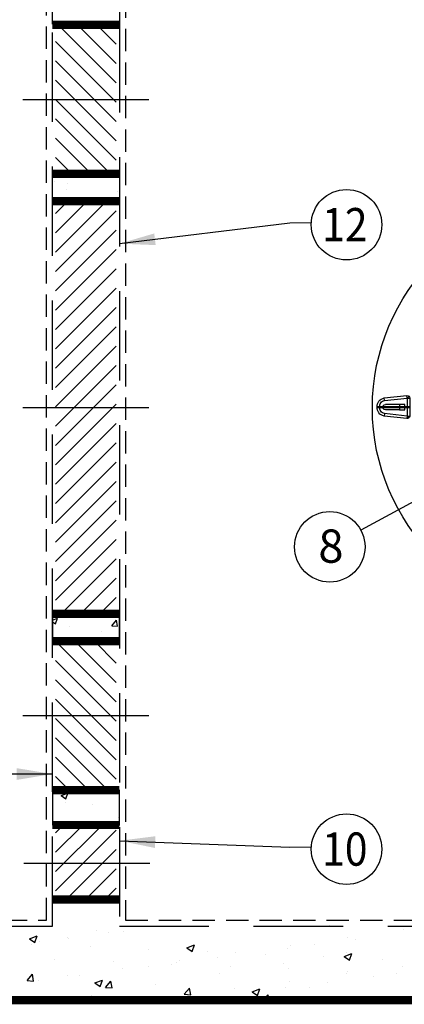
# Model space of a CAD drawing. Extents: x 433 to 835, y -16 to 503.
# Drawn here: x 607 to 639, y 362 to 444 of the extents above; entities that cross this region are included whole.
import ezdxf
from ezdxf.enums import TextEntityAlignment as Align

# ---------------------------------------------------------------- set-up
doc = ezdxf.new("R2010")
doc.units = 0
doc.header["$LTSCALE"] = 30
doc.header["$MEASUREMENT"] = 0
doc.linetypes.add('CENTER2', pattern=[1.125, 0.75, -0.125, 0.125, -0.125])
doc.linetypes.add('HIDDEN', pattern=[0.375, 0.25, -0.125])
doc.layers.get('0').update_dxf_attribs({"linetype": 'CONTINUOUS'})
for name, color, linetype in [('CON', 6, 'CONTINUOUS'), ('DIM', 1, 'CONTINUOUS'), ('RING&COVER', 5, 'CONTINUOUS')]:
    doc.layers.add(name, color=color, linetype=linetype)
doc.styles.add('SIMPLEX', font='SIMPLEX.SHX', dxfattribs={"width": 0.9})
doc.dimstyles.get("Standard").update_dxf_attribs({"dimtxt": 2, "dimasz": 2, "dimexe": 0.125, "dimexo": 0.5, "dimgap": 0.75, "dimtad": 0, "dimtih": 1, "dimtoh": 1, "dimdec": 1, "dimlfac": 0.083333, "dimzin": 0, "dimdsep": 46, "dimlunit": 5, "dimtxsty": 'SIMPLEX', "dimcen": 1, "dimadec": 0, "dimazin": 0, "dimtfac": 1, "dimtdec": 1, "dimtofl": 0, "dimtmove": 0, "dimatfit": 3, "dimfxl": 1, "dimtolj": 1, "dimtzin": 0, "dimarcsym": 0})
pattern_1 = [(135, (412.4045, 58.6043), (-0.8117495, -0.8117495), [])]

# ---------------------------------------------------------------- blocks, each defined once
blk = doc.blocks.new('*X4')
at = {"color": 0, "linetype": 'Continuous'}
for p, q in [((213.64, 334.252), (213.64, 334.252)), ((214.79, 334.089), (214.79, 334.089)), ((216.169, 334.125), (216.169, 334.125)), ((234.928, 334.672), (235.246, 334.644)), ((235.247, 334.644), (235.241, 334.672)), ((241.755, 334.344), (241.755, 334.344)), ((207.555, 333.489), (208.255, 333.758)), ((207.555, 333.489), (208.052, 333.154)), ((207.808, 333.251), (207.808, 333.251)), ((208.053, 333.153), (208.255, 333.758)), ((208.499, 333.261), (208.499, 333.261)), ((211.003, 333.59), (211.003, 333.59)), ((211.118, 333.485), (211.118, 333.485)), ((236.621, 333.64), (236.621, 333.64)), ((237.372, 333.464), (237.372, 333.464)), ((207.76, 332.987), (207.76, 332.987)), ((213.098, 332.762), (213.098, 332.762)), ((218.436, 332.536), (218.436, 332.536)), ((221.926, 332.688), (222.627, 332.957)), ((221.926, 332.688), (222.424, 332.353)), ((222.424, 332.353), (222.627, 332.957)), ((223.775, 332.311), (223.775, 332.311)), ((226.376, 332.25), (226.376, 332.25)), ((231.081, 332.636), (231.081, 332.636)), ((231.427, 332.89), (231.427, 332.89)), ((233.585, 332.965), (233.585, 332.965)), ((236.298, 331.887), (236.998, 332.156)), ((236.555, 332.29), (236.555, 332.29)), ((236.795, 331.552), (236.998, 332.156)), ((209.868, 331.644), (209.868, 331.644)), ((215.207, 331.418), (215.207, 331.418)), ((220.545, 331.193), (220.545, 331.193)), ((220.978, 331.306), (220.978, 331.306)), ((221.241, 331.546), (221.241, 331.546)), ((224.766, 331.804), (224.766, 331.804)), ((229.113, 332.085), (229.113, 332.085)), ((230.723, 331.289), (230.723, 331.289)), ((234.451, 331.859), (234.451, 331.859)), ((236.298, 331.887), (236.795, 331.552)), ((239.789, 331.634), (239.789, 331.634)), ((216.047, 330.796), (216.047, 330.796)), ((218.475, 330.976), (218.475, 330.976)), ((225.883, 330.967), (225.883, 330.967)), ((231.221, 330.742), (231.221, 330.742)), ((236.499, 330.311), (236.499, 330.311)), ((236.559, 330.516), (236.559, 330.516)), ((241.057, 330.351), (241.057, 330.351)), ((241.633, 331.015), (241.633, 331.015)), ((207.346, 329.684), (207.828, 330.259)), ((207.346, 329.684), (207.943, 329.632)), ((207.944, 329.632), (207.828, 330.259)), ((208.372, 329.646), (208.372, 329.646)), ((210.996, 330.156), (210.996, 330.156)), ((212.16, 330.145), (212.16, 330.145)), ((213.524, 329.463), (214.224, 329.732)), ((213.524, 329.463), (214.022, 329.127)), ((214.022, 329.127), (214.225, 329.731)), ((214.518, 329.057), (215, 329.632)), ((215.116, 329.005), (215.001, 329.631)), ((224.891, 330.288), (224.891, 330.288)), ((231.305, 329.561), (231.305, 329.561)), ((234.741, 329.52), (234.741, 329.52)), ((238.951, 330.094), (238.951, 330.094)), ((214.518, 329.057), (215.116, 329.005)), ((219.059, 329.287), (219.059, 329.287)), ((221.691, 328.429), (222.173, 329.004)), ((222.289, 328.377), (222.173, 329.004)), ((226.254, 328.921), (226.254, 328.921)), ((227.895, 328.662), (228.596, 328.931)), ((227.895, 328.662), (228.393, 328.326)), ((228.393, 328.326), (228.596, 328.931)), ((228.451, 328.692), (228.451, 328.692)), ((230.954, 329.021), (230.954, 329.021)), ((233.119, 329.093), (233.119, 329.093)), ((213.227, 328.286), (213.227, 328.286)), ((221.12, 328.217), (221.12, 328.217)), ((221.691, 328.429), (222.289, 328.377)), ((227.287, 328.092), (227.287, 328.092)), ((228.937, 327.889), (229.346, 328.376)), ((229.436, 327.889), (229.346, 328.376))]:
    blk.add_line(p, q, dxfattribs=at)
blk = doc.blocks.new('*U24')
at = {"layer": 'RING&COVER'}
for p, q in [((-0.685, -29.243), (-0.891, -29.271)), ((-0.685, -29.243), (-0.832, -29.096)), ((-0.685, -29.243), (-0.686, -29.035)), ((0.035, -31.754), (0.035, -29.032)), ((0.131, -31.754), (0.131, -29.032)), ((0.828, -29.243), (0.829, -29.035)), ((0.828, -29.243), (0.975, -29.096)), ((0.828, -29.243), (1.034, -29.271)), ((-0.149, -29.89), (-0.149, -31.072)), ((0.293, -29.89), (0.293, -31.072)), ((-0.47, -31.143), (-0.676, -31.17)), ((0.636, -31.143), (0.842, -31.17))]:
    blk.add_line(p, q, dxfattribs=at)
for points in [[(0.071, -29.032), (-0.686, -29.035, 0.453347), (-0.891, -29.271), (-0.676, -31.17, 0.405335), (0.084, -31.75, 0.405335), (0.838, -31.163), (1.034, -29.262, 0.453347), (0.827, -29.028)], [(0.072, -29.239), (-0.685, -29.243, -0.006026), (-0.684, -29.248), (-0.47, -31.143, 0.417727), (0.083, -31.541, 0.417727), (0.632, -31.138), (0.828, -29.24, -0.006026), (0.828, -29.236)]]:
    blk.add_lwpolyline(points, format="xyb", close=True, dxfattribs=at)
blk.add_lwpolyline([(-0.149, -29.89), (-0.149, -29.449), (0.293, -29.449), (0.293, -29.89)], close=True, dxfattribs=at)
blk.add_arc((0.072, -31.072), 0.221, 180, 0, dxfattribs=at)
blk = doc.blocks.new('*U23')
at = {"layer": 'RING&COVER', "color": 0, "linetype": 'ByBlock', "lineweight": -2}
for p, rotation in [((75.864, 154.405), 210), ((61.348, 154.405), 150), ((83.122, 166.976), 270), ((54.09, 166.976), 90), ((75.864, 179.547), 330.0000000000001), ((61.348, 179.547), 29.99999999999999)]:
    blk.add_blockref('*U24', p, dxfattribs=dict(at, rotation=rotation))

msp = doc.modelspace()

# ---------------------------------------------------------------- hatches: boundary and pattern name
at = {"layer": 'CON', "linetype": 'Continuous'}
h = msp.add_hatch(dxfattribs=at)
h.set_pattern_fill('AR-CONC', color=9, scale=0.792203)
h.set_pattern_definition([(50, (441.404, -1.823), (5.682157, -0.497124), [0.59415, -6.535675]), (355, (441.404, -1.823), (-1.09919, 5.95889), [0.47532, -5.22854]), (100.4514, (441.8777, -1.8646), (4.582965, 5.461764), [0.50495, -5.55447]), (46.1842, (441.404, -0.239), (8.45472, -1.31125), [0.89123, -9.80351]), (96.6356, (442.109, -0.348), (7.40442, 7.717), [0.75743, -8.33171]), (351.1842, (441.404, -0.239), (7.40442, 7.717), [0.71298, -7.84281]), (21, (442.1964, -0.635), (4.728716, -3.18956), [0.59415, -6.535675]), (326, (442.1964, -0.635), (1.92755, 5.74466), [0.47532, -5.22854]), (71.4514, (442.5904, -0.9007), (6.65627, 2.5551), [0.50495, -5.55447]), (37.5, (441.4042, -1.8232), (0.096331, 2.637195), [0, -5.165164, 0, -5.30776, 0, -5.248345]), (7.5, (441.4042, -1.8232), (2.084045, 3.124542), [0, -3.026216, 0, -5.046333, 0, -2.000313]), (327.5, (439.6376, -1.8232), (4.2289575, -0.17868), [0, -1.980508, 0, -6.179184, 0, -8.199301]), (317.5, (438.8454, -1.8232), (4.620018, 0.793035), [0, -2.57466, 0, -4.103612, 0, -5.822692])])
h.paths.add_polyline_path([(615.113, 446.8), (609.494, 446.8), (609.494, 443.935), (615.113, 443.855)])
h.paths.add_polyline_path([(615.113, 431.369), (609.494, 431.369), (609.494, 429.073), (615.113, 429.073)])
h.paths.add_polyline_path([(615.113, 394.428), (609.494, 394.428), (609.494, 392.132), (615.113, 392.132)])
h.paths.add_polyline_path([(615.113, 379.632), (609.494, 379.632), (609.494, 376.701), (615.113, 376.701)])
h = msp.add_hatch(dxfattribs=at)
h.set_pattern_fill('ANSI31', color=9, scale=9.183897, angle=90, style=0)
h.set_pattern_definition(pattern_1)
h.paths.add_polyline_path([(614.851, 437.619), (609.748, 437.619), (609.748, 431.369), (614.851, 431.369)])
h.paths.add_polyline_path([(614.851, 443.869), (609.748, 443.869), (609.748, 437.619), (614.851, 437.619)])
h = msp.add_hatch(dxfattribs=at)
h.set_pattern_fill('ANSI31', color=9, scale=9.183897, style=0)
h.set_pattern_definition([(45, (412.4045, 58.6043), (-0.8117495, 0.8117495), [])])
h.paths.add_polyline_path([(614.851, 429.073), (609.748, 429.073), (609.748, 394.428), (614.851, 394.428)])
h = msp.add_hatch(dxfattribs=at)
h.set_pattern_fill('ANSI31', color=9, scale=9.183897, angle=90, style=0)
h.set_pattern_definition(pattern_1)
h.paths.add_polyline_path([(614.851, 392.132), (609.748, 392.132), (609.748, 385.882), (614.851, 385.882)])
h.paths.add_polyline_path([(614.851, 385.882), (609.748, 385.882), (609.748, 379.632), (614.851, 379.632)])
h = msp.add_hatch(dxfattribs=at)
h.set_pattern_fill('ANSI31', color=9, scale=9.183897, style=0)
h.set_pattern_definition([(45, (412.4045, -17.7446), (-0.8117495, 0.8117495), [])])
h.paths.add_polyline_path([(614.851, 373.666), (609.748, 373.666), (609.748, 370.451), (614.851, 370.451)])
h.paths.add_polyline_path([(614.851, 376.701), (609.748, 376.701), (609.748, 373.666), (614.851, 373.666)])

# ---------------------------------------------------------------- linework, layer by layer
at = {"layer": 'CON', "color": 9, "linetype": 'CENTER2'}
for p, q in [((607.009, 437.619), (617.59, 437.619)), ((607.009, 411.75), (617.59, 411.75)), ((607.009, 385.882), (617.59, 385.882)), ((607.082, 373.486), (617.663, 373.486))]:
    msp.add_line(p, q, dxfattribs=at)
at = {"layer": 'CON', "linetype": 'Continuous', "const_width": 0.689}
for points in [[(487.296, 461.505), (487.296, 361.996), (686.985, 361.996), (686.985, 461.505), (487.296, 461.505)], [(609.494, 443.869), (615.113, 443.869)], [(609.494, 431.369), (615.113, 431.369)], [(609.494, 429.073), (615.113, 429.073)], [(609.494, 394.428), (615.113, 394.428)], [(609.494, 392.132), (615.113, 392.132)], [(609.494, 379.632), (615.113, 379.632)], [(609.494, 376.701), (615.113, 376.701)], [(609.494, 370.451), (615.113, 370.451)]]:
    msp.add_lwpolyline(points, dxfattribs=at)
at = {"layer": 'CON'}
msp.add_lwpolyline([(487.296, 361.996), (487.296, 461.505), (686.985, 461.505), (686.985, 361.996), (487.296, 361.996)], dxfattribs=at)
at = {"layer": 'CON', "linetype": 'HIDDEN'}
for points in [[(609.494, 455.276), (559.991, 455.276), (559.991, 368.225), (609.494, 368.225)], [(615.113, 368.225), (680.756, 368.225), (680.756, 455.276), (615.113, 455.276)]]:
    msp.add_lwpolyline(points, close=True, dxfattribs=at)
at = {"layer": 'CON', "linetype": 'HIDDEN', "ltscale": 0.25}
for points in [[(608.994, 454.776), (560.491, 454.776), (560.491, 368.725), (608.994, 368.725)], [(615.613, 368.725), (680.256, 368.725), (680.256, 454.776), (615.613, 454.776)]]:
    msp.add_lwpolyline(points, close=True, dxfattribs=at)
at = {"layer": 'CON', "linetype": 'HIDDEN'}
for points in [[(609.494, 446.8), (615.113, 446.8), (615.113, 443.855), (609.494, 443.935), (609.494, 446.8)], [(609.494, 429.073), (609.494, 431.369), (615.113, 431.369), (615.113, 429.073), (609.494, 429.073)], [(609.494, 394.428), (609.494, 392.132), (615.113, 392.132), (615.113, 394.428), (609.494, 394.428)], [(609.494, 379.632), (609.494, 376.701), (615.113, 376.701), (615.113, 379.632), (609.494, 379.632)]]:
    msp.add_lwpolyline(points, dxfattribs=at)
at = {"layer": 'DIM', "linetype": 'Continuous'}
for centre in [(634.158, 427.093), (632.753, 400.054), (634.158, 374.675)]:
    msp.add_circle(centre, 2.958, dxfattribs=at)
at = {"layer": 'RING&COVER'}
msp.add_circle((653.972, 411.711), 17.646, dxfattribs=at)

# ---------------------------------------------------------------- block references
at = {"layer": 'CON', "color": 9, "linetype": 'Continuous', "xscale": 0.918389702981168, "yscale": 0.918389702981168, "zscale": 0.918389702981168}
msp.add_blockref('*X4', (416.946, 60.866), dxfattribs=at)
at = {"layer": 'RING&COVER', "extrusion": (0, 0, -1), "zscale": -0.9999999999999999, "rotation": 180}
msp.add_blockref('*U23', (-585.366, 578.687), dxfattribs=at)

# ---------------------------------------------------------------- texts
at = {"layer": 'DIM', "style": 'SIMPLEX', "width": 0.9}
for s, p in [('12', (634.017, 425.706)), ('10', (634.017, 373.288))]:
    msp.add_text(s, height=2.7901, dxfattribs=at).set_placement(p, align=Align.CENTER)
at = {"layer": 'DIM', "linetype": 'Continuous', "insert": (631.795, 401.51), "char_height": 2.79, "attachment_point": 1, "style": 'SIMPLEX'}
msp.add_mtext('\\A1;8', dxfattribs=at)

# ---------------------------------------------------------------- leaders
at = {"layer": 'DIM', "linetype": 'Continuous'}
for points, override in [([(615.113, 425.506), (629.391, 427.253), (631.194, 427.283)], {"dimtxt": 3, "dimasz": 3, "dimexe": 0, "dimexo": 2, "dimgap": 2, "dimtad": 1}), ([(643.748, 406.009), (635.354, 401.463)], {"dimgap": 0.75, "dimtad": 0}), ([(609.494, 380.982), (601.848, 380.982)], {"dimtxt": 3, "dimasz": 3, "dimexe": 0, "dimexo": 2, "dimgap": 2, "dimtad": 1}), ([(615.113, 375.384), (629.391, 374.835), (631.194, 374.866)], {"dimtxt": 3, "dimasz": 3, "dimexe": 0, "dimexo": 2, "dimgap": 2, "dimtad": 1})]:
    msp.add_leader(points, dimstyle='Standard', override=override, dxfattribs=at)

doc.saveas('drawing.dxf')
